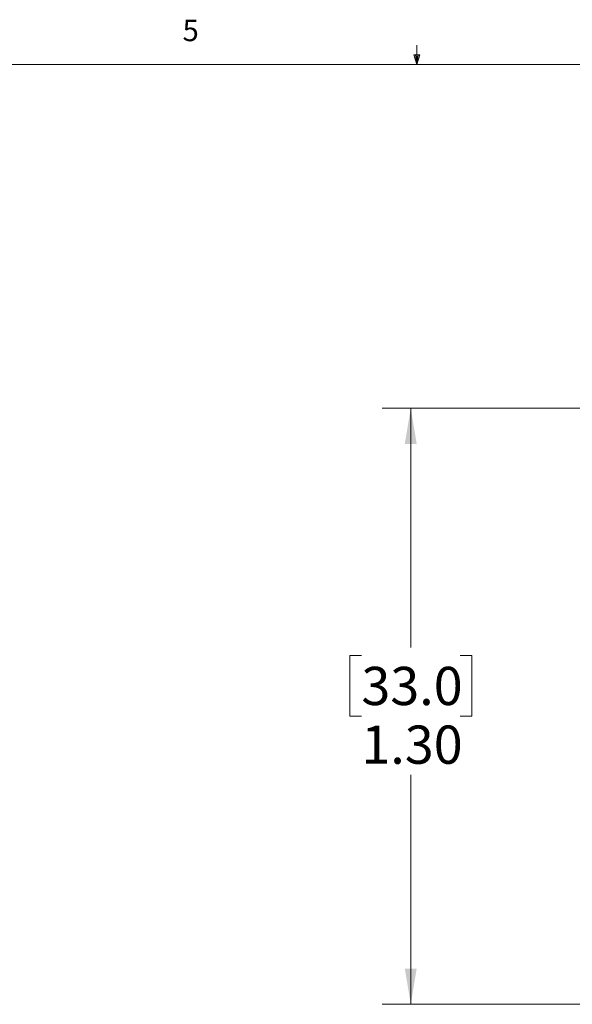
# Model space of a CAD drawing. Units: inches. Extents: x 0.4 to 16.6, y 0.2 to 10.8.
# Drawn here: x 6.8 to 9.2, y 6.5 to 10.8 of the extents above; entities that cross this region are included whole.
import ezdxf

# ---------------------------------------------------------------- set-up
doc = ezdxf.new("R2010")
doc.units = ezdxf.units.IN
doc.header["$MEASUREMENT"] = 0
doc.styles.add('SLDTEXTSTYLE0', font='TXT', dxfattribs={"width": 0.75})
doc.dimstyles.new('SLDDIMSTYLE2', dxfattribs={"dimtxt": 0.166667, "dimasz": 0.156, "dimexe": 0, "dimexo": 0.0625, "dimgap": 0.041667, "dimtad": 0, "dimtih": 1, "dimtoh": 1, "dimlfac": 0.5, "dimrnd": 1e-09, "dimzin": 4, "dimdsep": 46, "dimtxsty": 'SLDTEXTSTYLE0', "dimsah": 1, "dimcen": 0.09, "dimadec": 0, "dimazin": 1, "dimtfac": 1, "dimtofl": 0, "dimtmove": 0, "dimatfit": 3, "dimfxl": 0, "dimfrac": 2, "dimtolj": 1, "dimtzin": 12, "dimarcsym": 0})

# ---------------------------------------------------------------- blocks, each defined once
blk = doc.blocks.new('_D_2')
at = {"color": 7, "linetype": 'Continuous', "lineweight": 0}
for p, q in [((9.9132, 9.1436), (8.3488, 9.1436)), ((8.4738, 9.1436), (8.4738, 8.0992)), ((8.2584, 8.0654), (8.2077, 8.0654)), ((8.2077, 8.0654), (8.2077, 7.8006)), ((8.6893, 8.0654), (8.74, 8.0654)), ((8.74, 8.0654), (8.74, 7.8006)), ((8.2077, 7.8006), (8.2584, 7.8006)), ((8.74, 7.8006), (8.6893, 7.8006)), ((8.4738, 6.5438), (8.4738, 7.5446)), ((9.9132, 6.5438), (8.3488, 6.5438))]:
    blk.add_line(p, q, dxfattribs=at)
at = {"color": 7, "linetype": 'Continuous', "lineweight": 18}
for points in [[(8.4738, 9.1436), (8.4478, 8.9876), (8.4998, 8.9876)], [(8.4738, 6.5438), (8.4998, 6.6998), (8.4478, 6.6998)]]:
    blk.add_solid(points, dxfattribs=at)
at = {"color": 7, "linetype": 'Continuous', "lineweight": 18, "char_height": 0.16667, "attachment_point": 1, "style": 'SLDTEXTSTYLE0'}
for s, insert in [('33.0', (8.2584, 8.0154)), ('1.30', (8.2584, 7.7594))]:
    blk.add_mtext(s, dxfattribs=dict(at, insert=insert))

msp = doc.modelspace()

# ---------------------------------------------------------------- linework, layer by layer
at = {"color": 7, "linetype": 'Continuous', "lineweight": 18}
for p, q in [((8.501, 10.6421), (8.501, 10.7269)), ((8.501, 10.6421), (8.4878, 10.684)), ((8.5136, 10.684), (8.4878, 10.684)), ((8.494, 10.684), (8.501, 10.6421)), ((8.501, 10.6421), (8.5136, 10.684)), ((8.5059, 10.684), (8.501, 10.6421)), ((0.6263, 10.6421), (16.3763, 10.6421))]:
    msp.add_line(p, q, dxfattribs=at)

# ---------------------------------------------------------------- texts
at = {"color": 7, "linetype": 'Continuous', "lineweight": 0, "insert": (7.4787, 10.8373), "char_height": 0.0937, "attachment_point": 1, "style": 'SLDTEXTSTYLE0'}
msp.add_mtext('5', dxfattribs=at)

# ---------------------------------------------------------------- dimensions: what is measured, and where the dimension line sits
at = {"color": 7, "linetype": 'Continuous', "lineweight": 18}
dim = msp.add_linear_dim(base=(8.4738, 6.5438), p1=(9.9632, 9.1436), p2=(9.9632, 6.5438), angle=90, dimstyle='SLDDIMSTYLE2', dxfattribs=at)
dim.commit()
dim.dimension.update_dxf_attribs({"geometry": '_D_2', "text_midpoint": (8.4738, 7.8219), "dimtype": 160})

doc.saveas('drawing.dxf')
